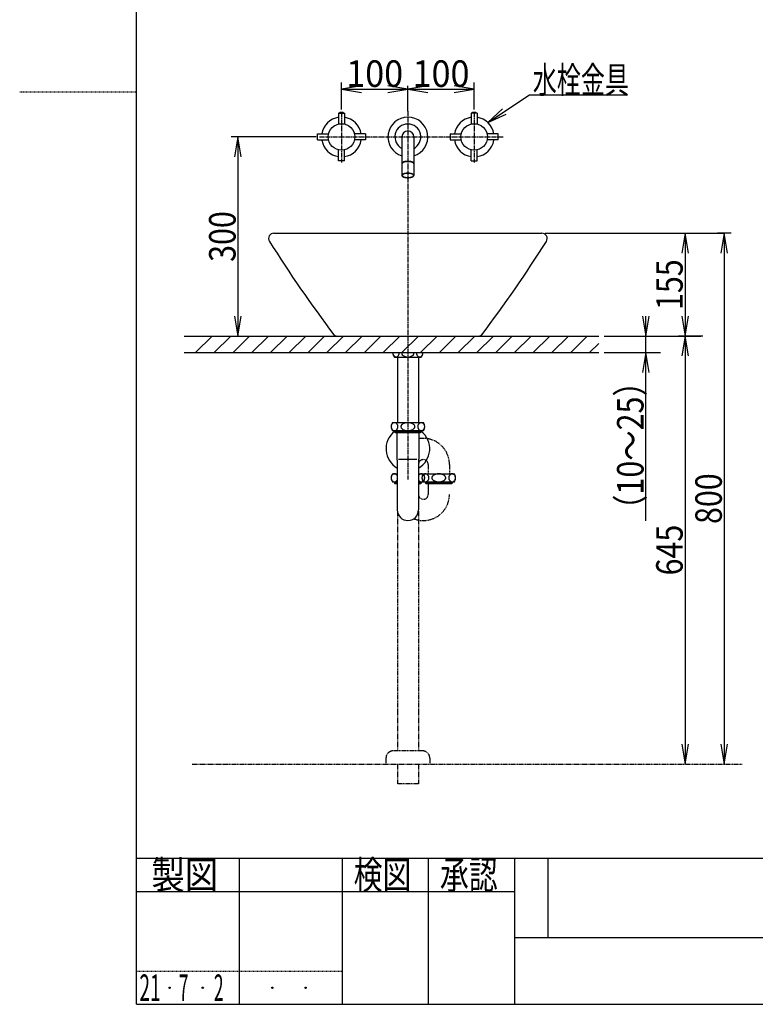
# Model space of a CAD drawing. Extents: x 4 to 2000, y 135 to 2885.
# Drawn here: x 4 to 1113, y 135 to 1619 of the extents above; entities that cross this region are included whole.
import ezdxf
from ezdxf.enums import TextEntityAlignment as Align

# ---------------------------------------------------------------- set-up
doc = ezdxf.new("R2010")
doc.units = 0
doc.header["$MEASUREMENT"] = 0
for name, pattern in [('EXLTYPE2', [2, 1, -1]), ('EXLTYPE3', [10, 7, -1, 1, -1]), ('EXLTYPE4', [12, 7, -1, 1, -1, 1, -1])]:
    doc.linetypes.add(name, pattern=pattern)
doc.layers.get('0').update_dxf_attribs({"linetype": 'CONTINUOUS'})
for name, color, linetype in [('図', 7, 'CONTINUOUS'), ('寸法', 7, 'CONTINUOUS'), ('枠・表', 7, 'CONTINUOUS')]:
    doc.layers.add(name, color=color, linetype=linetype)
doc.styles.add('EXCADDIM1', font='monotxt', dxfattribs={"width": 0.95, "bigfont": 'extfont'})
doc.styles.add('EXCADDIM2', font='monotxt', dxfattribs={"width": 0.84, "bigfont": 'extfont'})
doc.styles.add('EXCADSTD', font='monotxt', dxfattribs={"bigfont": 'extfont'})
doc.styles.get("Standard").update_dxf_attribs({"font": 'monotxt', "bigfont": 'extfont'})
doc.dimstyles.get("Standard").update_dxf_attribs({"dimtxt": 0.18, "dimasz": 0.18, "dimexe": 0.18, "dimexo": 0.0625, "dimgap": 0.09, "dimtad": 0, "dimtih": 1, "dimtoh": 1, "dimdec": 4, "dimzin": 0, "dimtxsty": 'STANDARD', "dimcen": 0.09, "dimazin": 3, "dimtfac": 1, "dimtdec": 4, "dimtmove": 0, "dimatfit": 3, "dimtolj": 1, "dimtzin": 0})

# ---------------------------------------------------------------- blocks, each defined once
blk = doc.blocks.new('*D14')
at = {"layer": '図', "color": 3, "linetype": 'CONTINUOUS'}
for p, q in [((489.184271, 1483.5), (489.184271, 1524)), ((519.184271, 1519), (489.184271, 1514)), ((489.184271, 1514), (589.184271, 1514)), ((489.184271, 1514), (519.184271, 1509)), ((589.184271, 1514), (559.184271, 1519)), ((559.184271, 1509), (589.184271, 1514)), ((589.184271, 1481), (589.184271, 1519))]:
    blk.add_line(p, q, dxfattribs=at)
at = {"layer": '図', "color": 2, "linetype": 'CONTINUOUS', "style": 'EXCADSTD', "width": 0.945}
blk.add_text('100', height=40, dxfattribs=at).set_placement((539.184271, 1517.5), align=Align.CENTER)
blk = doc.blocks.new('_EX_NORM')
at = {"color": 0, "linetype": 'CONTINUOUS'}
for q in [(-1, 0.166667), (-1, 0), (-1, -0.166667)]:
    blk.add_line((0, 0), q, dxfattribs=at)
blk = doc.blocks.new('*D15')
at = {"layer": '図', "color": 3, "linetype": 'CONTINUOUS'}
for p, q in [((619.184271, 1519), (589.184271, 1514)), ((589.184271, 1514), (689.184271, 1514)), ((589.184271, 1514), (619.184271, 1509)), ((689.184271, 1514), (659.184271, 1519)), ((659.184271, 1509), (689.184271, 1514)), ((689.184271, 1483.5), (689.184271, 1524))]:
    blk.add_line(p, q, dxfattribs=at)
at = {"layer": '図', "color": 2, "linetype": 'CONTINUOUS', "style": 'EXCADSTD', "width": 0.945}
blk.add_text('100', height=40, dxfattribs=at).set_placement((639.184271, 1517.5), align=Align.CENTER)
blk = doc.blocks.new('*D23')
at = {"layer": '寸法', "color": 3, "linetype": 'CONTINUOUS'}
for p, q in [((943, 1172), (948, 1142)), ((948, 863.499996), (948, 1172)), ((948, 1142), (953, 1172)), ((885, 1142), (1031, 1142)), ((885.000003, 1117), (970, 1117)), ((948, 1117), (943, 1087)), ((953, 1087), (948, 1117))]:
    blk.add_line(p, q, dxfattribs=at)
at = {"layer": '寸法', "color": 2, "linetype": 'CONTINUOUS', "style": 'EXCADSTD', "width": 0.84}
blk.add_text('（10～25）', height=40, rotation=90, dxfattribs=at).set_placement((944.5, 977), align=Align.CENTER)
blk = doc.blocks.new('*D24')
at = {"layer": '寸法', "color": 3, "linetype": 'CONTINUOUS'}
for p, q in [((796.184271, 1297), (1066.000001, 1297)), ((1007, 1297), (1002, 1267)), ((1007, 1297), (1007, 1142)), ((1012, 1267), (1007, 1297)), ((1002, 1172), (1007, 1142)), ((1007, 1142), (1012, 1172)), ((1010.384271, 1142), (997, 1142))]:
    blk.add_line(p, q, dxfattribs=at)
at = {"layer": '寸法', "color": 2, "linetype": 'CONTINUOUS', "style": 'EXCADSTD', "width": 0.84}
blk.add_text('155', height=40, rotation=90, dxfattribs=at).set_placement((1003.5, 1219.5), align=Align.CENTER)
blk = doc.blocks.new('*D25')
at = {"layer": '寸法', "color": 3, "linetype": 'CONTINUOUS'}
for p, q in [((1076.384271, 1297), (1056, 1297)), ((1066, 1297), (1061, 1267)), ((1066, 1297), (1066, 497)), ((1071, 1267), (1066, 1297)), ((1061, 527), (1066, 497)), ((1066, 497), (1071, 527))]:
    blk.add_line(p, q, dxfattribs=at)
at = {"layer": '寸法', "color": 2, "linetype": 'CONTINUOUS', "style": 'EXCADSTD', "width": 0.84}
blk.add_text('800', height=40, rotation=90, dxfattribs=at).set_placement((1062.5, 897), align=Align.CENTER)
blk = doc.blocks.new('*D26')
at = {"layer": '寸法', "color": 3, "linetype": 'CONTINUOUS'}
for p, q in [((1034, 1142), (997, 1142)), ((1007, 1142), (1002, 1112)), ((1007, 1142), (1007, 497)), ((1012, 1112), (1007, 1142)), ((1002, 527), (1007, 497)), ((1007, 497), (1012, 527))]:
    blk.add_line(p, q, dxfattribs=at)
at = {"layer": '寸法', "color": 2, "linetype": 'CONTINUOUS', "style": 'EXCADSTD', "width": 0.84}
blk.add_text('645', height=40, rotation=90, dxfattribs=at).set_placement((1003.5, 819.5), align=Align.CENTER)
blk = doc.blocks.new('*D27')
at = {"layer": '寸法', "color": 3, "linetype": 'CONTINUOUS'}
for p, q in [((450.784271, 1442), (323, 1442)), ((333, 1442), (328, 1412)), ((333, 1442), (333, 1142)), ((338, 1412), (333, 1442)), ((328, 1172), (333, 1142)), ((333, 1142), (338, 1172))]:
    blk.add_line(p, q, dxfattribs=at)
at = {"layer": '寸法', "color": 2, "linetype": 'CONTINUOUS', "style": 'EXCADSTD', "width": 0.84}
blk.add_text('300', height=40, rotation=90, dxfattribs=at).set_placement((329.5, 1292), align=Align.CENTER)

msp = doc.modelspace()

# ---------------------------------------------------------------- linework, layer by layer
at = {"layer": '図', "color": 6, "linetype": 'CONTINUOUS'}
for p, q in [((484.684269, 1478), (484.684269, 1461.487175)), ((484.684269, 1478), (493.684269, 1478)), ((493.684269, 1478), (493.684269, 1461.487175)), ((684.684273, 1478), (684.684273, 1461.487175)), ((693.684273, 1478), (684.684273, 1478)), ((693.684273, 1478), (693.684273, 1461.487175)), ((453.184269, 1437.5), (453.184269, 1446.5)), ((453.184269, 1446.5), (469.697094, 1446.5)), ((525.184269, 1446.5), (508.671444, 1446.5)), ((525.184269, 1446.5), (525.184269, 1437.5)), ((580.184271, 1442), (580.184271, 1383.988685)), ((598.184271, 1442), (598.184271, 1383.988685)), ((653.184273, 1446.5), (669.697098, 1446.5)), ((653.184273, 1446.5), (653.184273, 1437.5)), ((725.184273, 1446.5), (708.671448, 1446.5)), ((725.184273, 1437.5), (725.184273, 1446.5)), ((453.184269, 1437.5), (469.697094, 1437.5)), ((525.184269, 1437.5), (508.671444, 1437.5)), ((653.184273, 1437.5), (669.697098, 1437.5)), ((725.184273, 1437.5), (708.671448, 1437.5)), ((484.684269, 1406), (484.684269, 1422.512825)), ((493.684269, 1406), (493.684269, 1422.512825)), ((684.684273, 1406), (684.684273, 1422.512825)), ((693.684273, 1406), (693.684273, 1422.512825)), ((493.684269, 1406), (484.684269, 1406)), ((684.684273, 1406), (693.684273, 1406)), ((580.984377, 1383.339947), (581.889258, 1382.435066)), ((570.200271, 999.5), (570.200271, 996.5)), ((608.168271, 996.5), (608.168271, 999.5)), ((602.766245, 956.161178), (574.944389, 956.161178)), ((570.200271, 919.375), (570.200271, 922.375)), ((608.168271, 919.375), (608.168271, 922.375)), ((612.428474, 934.375), (659.235298, 934.375)), ((612.428474, 922.375), (659.235298, 922.375)), ((615.831886, 922.375), (615.831886, 920.391)), ((655.831886, 920.391), (615.831886, 920.391)), ((615.831886, 920.391), (616.847886, 919.375)), ((616.847886, 919.375), (616.847886, 922.375)), ((654.815886, 919.375), (654.815886, 922.375)), ((655.831886, 920.391), (654.815886, 919.375)), ((655.831886, 922.375), (655.831886, 920.391)), ((654.815886, 919.375), (616.847886, 919.375)), ((619.831886, 919.375), (619.831886, 903.320857))]:
    msp.add_line(p, q, dxfattribs=at)
at = {"layer": '図', "color": 6, "linetype": 'EXLTYPE3'}
for p, q in [((489.184271, 1478.5), (489.184271, 1403.5)), ((589.184271, 1481), (589.184271, 926)), ((689.184271, 1478.5), (689.184271, 1403.5)), ((455.784271, 1442), (733, 1442))]:
    msp.add_line(p, q, dxfattribs=at)
at = {"layer": '図', "color": 7, "linetype": 'CONTINUOUS'}
msp.add_line((387.184271, 1297), (791.184271, 1297), dxfattribs=at)
at = {"layer": '図', "color": 2, "linetype": 'CONTINUOUS'}
for p, q in [((251.784271, 1142), (877, 1142)), ((269.037085, 1117), (294.037085, 1142)), ((297.321356, 1117), (322.321356, 1142)), ((325.605627, 1117), (350.605627, 1142)), ((353.889899, 1117), (378.889899, 1142)), ((382.17417, 1117), (407.17417, 1142)), ((410.458441, 1117), (435.458441, 1142)), ((438.742712, 1117), (463.742712, 1142)), ((467.026984, 1117), (492.026984, 1142)), ((495.311255, 1117), (520.311255, 1142)), ((523.595526, 1117), (548.595526, 1142)), ((551.879797, 1117), (576.879797, 1142)), ((580.164069, 1117), (605.164069, 1142)), ((608.44834, 1117), (633.44834, 1142)), ((636.732611, 1117), (661.732611, 1142)), ((665.016882, 1117), (690.016882, 1142)), ((693.301154, 1117), (718.301154, 1142)), ((721.585425, 1117), (746.585425, 1142)), ((749.869696, 1117), (774.869696, 1142)), ((778.153967, 1117), (803.153967, 1142)), ((806.438239, 1117), (831.438239, 1142)), ((834.72251, 1117), (859.72251, 1142)), ((863.006781, 1117), (877, 1130.993219)), ((251.784271, 1117), (877, 1117)), ((569.184271, 1110.1), (609.184271, 1110.1)), ((573.309271, 1110.1), (573.309271, 1011.5)), ((605.059271, 1110.1), (605.059271, 1011.5)), ((565.780859, 1011.5), (612.587683, 1011.5)), ((565.780859, 999.5), (612.587683, 999.5)), ((569.184271, 999.5), (569.184271, 997.516)), ((609.184271, 997.516), (569.184271, 997.516)), ((570.200271, 996.5), (569.184271, 997.516)), ((570.200271, 996.5), (608.168271, 996.5)), ((572.434271, 996.5), (572.434271, 956.43614)), ((605.934271, 996.5), (605.934271, 956.43614)), ((608.168271, 996.5), (609.184271, 997.516)), ((609.184271, 999.5), (609.184271, 997.516)), ((573.184271, 955), (573.184271, 880)), ((605.184271, 955), (605.184271, 880)), ((565.780859, 934.375), (573.184271, 934.375)), ((565.780859, 922.375), (573.184271, 922.375)), ((569.184271, 922.375), (569.184271, 920.391)), ((569.184271, 920.391), (570.200271, 919.375)), ((573.184271, 920.391), (569.184271, 920.391)), ((605.184271, 934.375), (612.587683, 934.375)), ((605.184271, 922.375), (612.587683, 922.375)), ((609.184271, 920.391), (605.184271, 920.391)), ((609.184271, 920.391), (608.168271, 919.375)), ((609.184271, 922.375), (609.184271, 920.391)), ((573.184271, 919.375), (570.200271, 919.375)), ((608.168271, 919.375), (605.184271, 919.375))]:
    msp.add_line(p, q, dxfattribs=at)
at = {"layer": '図', "color": 3, "linetype": 'CONTINUOUS'}
msp.add_line((606.184271, 996.5), (607.168271, 996.5), dxfattribs=at)
at = {"layer": '図', "color": 6, "linetype": 'EXLTYPE4'}
for p, q in [((619.831886, 948.556112), (619.831886, 934.376969)), ((651.831886, 948.554143), (651.831886, 934.375)), ((573.309271, 878.00391), (573.309271, 517)), ((605.059271, 878.00391), (605.059271, 517)), ((556.184271, 505.99701), (556.184271, 497)), ((611.181279, 517), (567.187263, 517)), ((622.184271, 505.99701), (622.184271, 497)), ((264, 497), (1093, 497)), ((573.309271, 497), (573.309271, 467)), ((605.059271, 497), (605.059271, 467)), ((605.059271, 467), (573.309271, 467))]:
    msp.add_line(p, q, dxfattribs=at)
at = {"layer": '図', "color": 6, "linetype": 'CONTINUOUS', "flags": 128}
for points in [[(598.184271, 1401.911465), (598.107273, 1402.354349), (597.877602, 1402.789655), (597.499185, 1403.209934), (596.978499, 1403.607995), (596.324451, 1403.977031), (595.548231, 1404.310721), (594.663123, 1404.603362), (593.684271, 1404.849944), (592.628421, 1405.046246), (591.513642, 1405.188911), (590.359005, 1405.2755), (589.184271, 1405.304528), (588.009534, 1405.2755), (586.8549, 1405.188911), (585.740118, 1405.046246), (584.684271, 1404.849944), (583.705416, 1404.603362), (582.820308, 1404.310721), (582.044091, 1403.977031), (581.39004, 1403.607995), (580.869354, 1403.209934), (580.490937, 1402.789655), (580.261266, 1402.354349), (580.184271, 1401.911465)], [(598.184271, 1401.441617), (598.107273, 1401.884501), (597.877602, 1402.319807), (597.499185, 1402.740086), (596.978499, 1403.13815), (596.324451, 1403.507183), (595.548231, 1403.840876), (594.663123, 1404.133517), (593.684271, 1404.380096), (592.628421, 1404.576401), (591.513642, 1404.719066), (590.359005, 1404.805652), (589.184271, 1404.83468), (588.009534, 1404.805652), (586.8549, 1404.719066), (585.740118, 1404.576401), (584.684271, 1404.380096), (583.705416, 1404.133517), (582.820308, 1403.840876), (582.044091, 1403.507183), (581.39004, 1403.13815), (580.869354, 1402.740086), (580.490937, 1402.319807), (580.261266, 1401.884501), (580.184271, 1401.441617)], [(598.184271, 1383.988685), (598.150023, 1384.28441), (598.04754, 1384.577885), (597.877602, 1384.866875), (597.641505, 1385.149181), (597.34104, 1385.422655), (596.978499, 1385.685218), (596.556639, 1385.934866), (596.07867, 1386.169703), (595.548231, 1386.387944), (594.969357, 1386.587921), (594.346458, 1386.768119), (593.684271, 1386.927164), (592.987833, 1387.063844), (592.262451, 1387.177121), (591.513642, 1387.266131), (590.747103, 1387.330199), (589.968672, 1387.368836), (589.184271, 1387.381748), (588.399867, 1387.368836), (587.621436, 1387.330199), (586.8549, 1387.266131), (586.106088, 1387.177121), (585.380706, 1387.063844), (584.684271, 1386.927164), (584.022081, 1386.768119), (583.399182, 1386.587921), (582.820308, 1386.387944), (582.289869, 1386.169703), (581.811903, 1385.934866), (581.39004, 1385.685218), (581.027499, 1385.422655), (580.727037, 1385.149181), (580.490937, 1384.866875), (580.320999, 1384.577885), (580.218519, 1384.28441), (580.184271, 1383.988685), (580.218519, 1383.69296), (580.320999, 1383.399485), (580.490937, 1383.110495), (580.727037, 1382.828189), (581.027499, 1382.554715), (581.39004, 1382.292155), (581.811903, 1382.042504), (582.289869, 1381.807667), (582.820308, 1381.589426), (583.399182, 1381.389449), (584.022081, 1381.209251), (584.684271, 1381.050206), (585.380706, 1380.913526), (586.106088, 1380.800249), (586.8549, 1380.711239), (587.621436, 1380.647171), (588.399867, 1380.608534), (589.184271, 1380.595622), (589.968672, 1380.608534), (590.747103, 1380.647171), (591.513642, 1380.711239), (592.262451, 1380.800249), (592.987833, 1380.913526), (593.684271, 1381.050206), (594.346458, 1381.209251), (594.969357, 1381.389449), (595.548231, 1381.589426), (596.07867, 1381.807667), (596.556639, 1382.042504), (596.978499, 1382.292155), (597.34104, 1382.554715), (597.641505, 1382.828189), (597.877602, 1383.110495), (598.04754, 1383.399485), (598.150023, 1383.69296), (598.184271, 1383.988685)], [(597.56277, 1383.988685), (597.530886, 1384.263989), (597.43548, 1384.537196), (597.277278, 1384.80623), (597.057483, 1385.069042), (596.777769, 1385.323631), (596.440263, 1385.568062), (596.047536, 1385.800472), (595.602573, 1386.019091), (595.108764, 1386.22226), (594.569865, 1386.408431), (593.98998, 1386.576185), (593.373519, 1386.724244), (592.725177, 1386.851486), (592.049886, 1386.956942), (591.352785, 1387.039805), (590.639181, 1387.099448), (589.914504, 1387.135418), (589.184271, 1387.147439), (588.454035, 1387.135418), (587.729358, 1387.099448), (587.015754, 1387.039805), (586.318653, 1386.956942), (585.643362, 1386.851486), (584.99502, 1386.724244), (584.378559, 1386.576185), (583.798674, 1386.408431), (583.259775, 1386.22226), (582.765966, 1386.019091), (582.321006, 1385.800472), (581.928276, 1385.568062), (581.59077, 1385.323631), (581.311056, 1385.069042), (581.091261, 1384.80623), (580.933059, 1384.537196), (580.837653, 1384.263989), (580.805769, 1383.988685), (580.837653, 1383.713381), (580.933059, 1383.440174), (581.091261, 1383.17114), (581.311056, 1382.908328), (581.59077, 1382.653739), (581.928276, 1382.409308), (582.321006, 1382.176898), (582.765966, 1381.958279), (583.259775, 1381.75511), (583.798674, 1381.568939), (584.378559, 1381.401185), (584.99502, 1381.253126), (585.643362, 1381.125884), (586.318653, 1381.020428), (587.015754, 1380.937565), (587.729358, 1380.877922), (588.454035, 1380.841952), (589.184271, 1380.829931), (589.914504, 1380.841952), (590.639181, 1380.877922), (591.352785, 1380.937565), (592.049886, 1381.020428), (592.725177, 1381.125884), (593.373519, 1381.253126), (593.98998, 1381.401185), (594.569865, 1381.568939), (595.108764, 1381.75511), (595.602573, 1381.958279), (596.047536, 1382.176898), (596.440263, 1382.409308), (596.777769, 1382.653739), (597.057483, 1382.908328), (597.277278, 1383.17114), (597.43548, 1383.440174), (597.530886, 1383.713381), (597.56277, 1383.988685)], [(569.006713, 999.5), (569.462175, 999.522832), (569.914173, 999.591154), (570.359263, 999.704446), (570.794059, 999.861844), (571.215253, 1000.062154), (571.619639, 1000.303848), (572.004139, 1000.585088), (572.365825, 1000.903734), (572.701949, 1001.25736), (573.009949, 1001.643274), (573.287481, 1002.058542), (573.532433, 1002.5), (573.742943, 1002.96429), (573.917407, 1003.44788), (574.054499, 1003.947086), (574.153173, 1004.458112), (574.212679, 1004.977066), (574.232565, 1005.5), (574.212679, 1006.022934), (574.153173, 1006.54189), (574.054499, 1007.052914), (573.917407, 1007.552122), (573.742943, 1008.03571), (573.532433, 1008.5), (573.287481, 1008.941458), (573.009949, 1009.356726), (572.701949, 1009.74264), (572.365825, 1010.096266), (572.004139, 1010.414912), (571.619639, 1010.696152), (571.215253, 1010.937846), (570.794059, 1011.138156), (570.359263, 1011.295556), (569.914173, 1011.408846), (569.462175, 1011.477168), (569.006713, 1011.5), (568.551249, 1011.477168), (568.099253, 1011.408846), (567.654163, 1011.295556), (567.219365, 1011.138156), (566.798171, 1010.937846), (566.393785, 1010.696152), (566.009287, 1010.414912), (565.647599, 1010.096266), (565.311477, 1009.74264), (565.003477, 1009.356726), (564.725945, 1008.941458), (564.480991, 1008.5), (564.270481, 1008.03571), (564.096017, 1007.552122), (563.958927, 1007.052914), (563.860251, 1006.54189), (563.800745, 1006.022934), (563.780859, 1005.5), (563.800745, 1004.977066), (563.860251, 1004.458112), (563.958927, 1003.947086), (564.096017, 1003.44788), (564.270481, 1002.96429), (564.480991, 1002.5), (564.725945, 1002.058542), (565.003477, 1001.643274), (565.311477, 1001.25736), (565.647599, 1000.903734), (566.009287, 1000.585088), (566.393785, 1000.303848), (566.798171, 1000.062154), (567.219365, 999.861844), (567.654163, 999.704446), (568.099253, 999.591154), (568.551249, 999.522832), (569.006713, 999.5)], [(599.635977, 1005.5), (599.596205, 1006.022934), (599.477193, 1006.54189), (599.279843, 1007.052914), (599.005663, 1007.552122), (598.656733, 1008.03571), (598.235715, 1008.5), (597.745807, 1008.941458), (597.190743, 1009.356726), (596.574743, 1009.74264), (595.902499, 1010.096266), (595.179123, 1010.414912), (594.410125, 1010.696152), (593.601353, 1010.937846), (592.758965, 1011.138156), (591.889371, 1011.295556), (590.999191, 1011.408846), (590.095197, 1011.477168), (589.184271, 1011.5), (588.273345, 1011.477168), (587.369351, 1011.408846), (586.479171, 1011.295556), (585.609577, 1011.138156), (584.767189, 1010.937846), (583.958419, 1010.696152), (583.189419, 1010.414912), (582.466045, 1010.096266), (581.793799, 1009.74264), (581.177801, 1009.356726), (580.622735, 1008.941458), (580.132829, 1008.5), (579.711809, 1008.03571), (579.362881, 1007.552122), (579.088699, 1007.052914), (578.891351, 1006.54189), (578.772337, 1006.022934), (578.732565, 1005.5), (578.772337, 1004.977066), (578.891351, 1004.458112), (579.088699, 1003.947086), (579.362881, 1003.44788), (579.711809, 1002.96429), (580.132829, 1002.5), (580.622735, 1002.058542), (581.177801, 1001.643274), (581.793799, 1001.25736), (582.466045, 1000.903734), (583.189419, 1000.585088), (583.958419, 1000.303848), (584.767189, 1000.062154), (585.609577, 999.861844), (586.479171, 999.704446), (587.369351, 999.591154), (588.273345, 999.522832), (589.184271, 999.5), (590.095197, 999.522832), (590.999191, 999.591154), (591.889371, 999.704446), (592.758965, 999.861844), (593.601353, 1000.062154), (594.410125, 1000.303848), (595.179123, 1000.585088), (595.902499, 1000.903734), (596.574743, 1001.25736), (597.190743, 1001.643274), (597.745807, 1002.058542), (598.235715, 1002.5), (598.656733, 1002.96429), (599.005663, 1003.44788), (599.279843, 1003.947086), (599.477193, 1004.458112), (599.596205, 1004.977066), (599.635977, 1005.5)], [(609.361831, 999.5), (609.817293, 999.522832), (610.269291, 999.591154), (610.714381, 999.704446), (611.149177, 999.861844), (611.570371, 1000.062154), (611.974757, 1000.303848), (612.359257, 1000.585088), (612.720943, 1000.903734), (613.057067, 1001.25736), (613.365065, 1001.643274), (613.642599, 1002.058542), (613.887551, 1002.5), (614.098061, 1002.96429), (614.272525, 1003.44788), (614.409617, 1003.947086), (614.508291, 1004.458112), (614.567797, 1004.977066), (614.587683, 1005.5), (614.567797, 1006.022934), (614.508291, 1006.54189), (614.409617, 1007.052914), (614.272525, 1007.552122), (614.098061, 1008.03571), (613.887551, 1008.5), (613.642599, 1008.941458), (613.365065, 1009.356726), (613.057067, 1009.74264), (612.720943, 1010.096266), (612.359257, 1010.414912), (611.974757, 1010.696152), (611.570371, 1010.937846), (611.149177, 1011.138156), (610.714381, 1011.295556), (610.269291, 1011.408846), (609.817293, 1011.477168), (609.361831, 1011.5), (608.906367, 1011.477168), (608.454371, 1011.408846), (608.009279, 1011.295556), (607.574483, 1011.138156), (607.153289, 1010.937846), (606.748903, 1010.696152), (606.364405, 1010.414912), (606.002717, 1010.096266), (605.666595, 1009.74264), (605.358595, 1009.356726), (605.081063, 1008.941458), (604.836109, 1008.5), (604.625599, 1008.03571), (604.451135, 1007.552122), (604.314043, 1007.052914), (604.215369, 1006.54189), (604.155863, 1006.022934), (604.135977, 1005.5), (604.155863, 1004.977066), (604.215369, 1004.458112), (604.314043, 1003.947086), (604.451135, 1003.44788), (604.625599, 1002.96429), (604.836109, 1002.5), (605.081063, 1002.058542), (605.358595, 1001.643274), (605.666595, 1001.25736), (606.002717, 1000.903734), (606.364405, 1000.585088), (606.748903, 1000.303848), (607.153289, 1000.062154), (607.574483, 999.861844), (608.009279, 999.704446), (608.454371, 999.591154), (608.906367, 999.522832), (609.361831, 999.5)], [(573.184271, 931.97089), (573.009949, 932.231726), (572.701949, 932.61764), (572.365825, 932.971266), (572.004139, 933.289912), (571.619639, 933.571152), (571.215253, 933.812846), (570.794059, 934.013156), (570.359263, 934.170556), (569.914173, 934.283846), (569.462175, 934.352168), (569.006713, 934.375), (568.551249, 934.352168), (568.099253, 934.283846), (567.654163, 934.170556), (567.219365, 934.013156), (566.798171, 933.812846), (566.393785, 933.571152), (566.009287, 933.289912), (565.647599, 932.971266), (565.311477, 932.61764), (565.003477, 932.231726), (564.725945, 931.816458), (564.480991, 931.375), (564.270481, 930.91071), (564.096017, 930.427122), (563.958927, 929.927914), (563.860251, 929.41689), (563.800745, 928.897934), (563.780859, 928.375), (563.800745, 927.852066), (563.860251, 927.333112), (563.958927, 926.822086), (564.096017, 926.32288), (564.270481, 925.83929), (564.480991, 925.375), (564.725945, 924.933542), (565.003477, 924.518274), (565.311477, 924.13236), (565.647599, 923.778734), (566.009287, 923.460088), (566.393785, 923.178848), (566.798171, 922.937154), (567.219365, 922.736844), (567.654163, 922.579446), (568.099253, 922.466154), (568.551249, 922.397832), (569.006713, 922.375)], [(569.006713, 922.375), (569.462175, 922.397832), (569.914173, 922.466154), (570.359263, 922.579446), (570.794059, 922.736844), (571.215253, 922.937154), (571.619639, 923.178848), (572.004139, 923.460088), (572.365825, 923.778734), (572.701949, 924.13236), (573.009949, 924.518274), (573.184271, 924.77911)], [(609.361831, 922.375), (609.817293, 922.397832), (610.269291, 922.466154), (610.714381, 922.579446), (611.149177, 922.736844), (611.570371, 922.937154), (611.974757, 923.178848), (612.359257, 923.460088), (612.720943, 923.778734), (613.057067, 924.13236), (613.365065, 924.518274), (613.642599, 924.933542), (613.887551, 925.375), (614.098061, 925.83929), (614.272525, 926.32288), (614.409617, 926.822086), (614.508291, 927.333112), (614.567797, 927.852066), (614.587683, 928.375), (614.567797, 928.897934), (614.508291, 929.41689), (614.409617, 929.927914), (614.272525, 930.427122), (614.098061, 930.91071), (613.887551, 931.375), (613.642599, 931.816458), (613.365065, 932.231726), (613.057067, 932.61764), (612.720943, 932.971266), (612.359257, 933.289912), (611.974757, 933.571152), (611.570371, 933.812846), (611.149177, 934.013156), (610.714381, 934.170556), (610.269291, 934.283846), (609.817293, 934.352168), (609.361831, 934.375), (608.906367, 934.352168), (608.454371, 934.283846), (608.009279, 934.170556), (607.574483, 934.013156), (607.153289, 933.812846), (606.748903, 933.571152), (606.364405, 933.289912), (606.002717, 932.971266), (605.666595, 932.61764), (605.358595, 932.231726), (605.184271, 931.970887)], [(605.184271, 924.779113), (605.358595, 924.518274), (605.666595, 924.13236), (606.002717, 923.778734), (606.364405, 923.460088), (606.748903, 923.178848), (607.153289, 922.937154), (607.574483, 922.736844), (608.009279, 922.579446), (608.454371, 922.466154), (608.906367, 922.397832), (609.361831, 922.375)], [(615.654328, 922.375), (616.10979, 922.397832), (616.561788, 922.466154), (617.006878, 922.579446), (617.441674, 922.736844), (617.862868, 922.937154), (618.267254, 923.178848), (618.651754, 923.460088), (619.01344, 923.778734), (619.349564, 924.13236), (619.657564, 924.518274), (619.935096, 924.933542), (620.180048, 925.375), (620.390558, 925.83929), (620.565022, 926.32288), (620.702114, 926.822086), (620.800788, 927.333112), (620.860294, 927.852066), (620.88018, 928.375), (620.860294, 928.897934), (620.800788, 929.41689), (620.702114, 929.927914), (620.565022, 930.427122), (620.390558, 930.91071), (620.180048, 931.375), (619.935096, 931.816458), (619.657564, 932.231726), (619.349564, 932.61764), (619.01344, 932.971266), (618.651754, 933.289912), (618.267254, 933.571152), (617.862868, 933.812846), (617.441674, 934.013156), (617.006878, 934.170556), (616.561788, 934.283846), (616.10979, 934.352168), (615.654328, 934.375), (615.198864, 934.352168), (614.746868, 934.283846), (614.301778, 934.170556), (613.86698, 934.013156), (613.445786, 933.812846), (613.0414, 933.571152), (612.656902, 933.289912), (612.295214, 932.971266), (611.959092, 932.61764), (611.651092, 932.231726), (611.37356, 931.816458), (611.128606, 931.375), (610.918096, 930.91071), (610.743632, 930.427122), (610.606542, 929.927914), (610.507866, 929.41689), (610.44836, 928.897934), (610.428474, 928.375), (610.44836, 927.852066), (610.507866, 927.333112), (610.606542, 926.822086), (610.743632, 926.32288), (610.918096, 925.83929), (611.128606, 925.375), (611.37356, 924.933542), (611.651092, 924.518274), (611.959092, 924.13236), (612.295214, 923.778734), (612.656902, 923.460088), (613.0414, 923.178848), (613.445786, 922.937154), (613.86698, 922.736844), (614.301778, 922.579446), (614.746868, 922.466154), (615.198864, 922.397832), (615.654328, 922.375)], [(646.283592, 928.375), (646.24382, 928.897934), (646.124808, 929.41689), (645.927458, 929.927914), (645.653278, 930.427122), (645.304348, 930.91071), (644.88333, 931.375), (644.393422, 931.816458), (643.838358, 932.231726), (643.222358, 932.61764), (642.550114, 932.971266), (641.826738, 933.289912), (641.05774, 933.571152), (640.248968, 933.812846), (639.40658, 934.013156), (638.536986, 934.170556), (637.646806, 934.283846), (636.742812, 934.352168), (635.831886, 934.375), (634.92096, 934.352168), (634.016966, 934.283846), (633.126786, 934.170556), (632.257192, 934.013156), (631.414804, 933.812846), (630.606034, 933.571152), (629.837034, 933.289912), (629.11366, 932.971266), (628.441414, 932.61764), (627.825416, 932.231726), (627.27035, 931.816458), (626.780444, 931.375), (626.359424, 930.91071), (626.010496, 930.427122), (625.736314, 929.927914), (625.538966, 929.41689), (625.419952, 928.897934), (625.38018, 928.375), (625.419952, 927.852066), (625.538966, 927.333112), (625.736314, 926.822086), (626.010496, 926.32288), (626.359424, 925.83929), (626.780444, 925.375), (627.27035, 924.933542), (627.825416, 924.518274), (628.441414, 924.13236), (629.11366, 923.778734), (629.837034, 923.460088), (630.606034, 923.178848), (631.414804, 922.937154), (632.257192, 922.736844), (633.126786, 922.579446), (634.016966, 922.466154), (634.92096, 922.397832), (635.831886, 922.375), (636.742812, 922.397832), (637.646806, 922.466154), (638.536986, 922.579446), (639.40658, 922.736844), (640.248968, 922.937154), (641.05774, 923.178848), (641.826738, 923.460088), (642.550114, 923.778734), (643.222358, 924.13236), (643.838358, 924.518274), (644.393422, 924.933542), (644.88333, 925.375), (645.304348, 925.83929), (645.653278, 926.32288), (645.927458, 926.822086), (646.124808, 927.333112), (646.24382, 927.852066), (646.283592, 928.375)], [(656.009446, 922.375), (656.464908, 922.397832), (656.916906, 922.466154), (657.361996, 922.579446), (657.796792, 922.736844), (658.217986, 922.937154), (658.622372, 923.178848), (659.006872, 923.460088), (659.368558, 923.778734), (659.704682, 924.13236), (660.01268, 924.518274), (660.290214, 924.933542), (660.535166, 925.375), (660.745676, 925.83929), (660.92014, 926.32288), (661.057232, 926.822086), (661.155906, 927.333112), (661.215412, 927.852066), (661.235298, 928.375), (661.215412, 928.897934), (661.155906, 929.41689), (661.057232, 929.927914), (660.92014, 930.427122), (660.745676, 930.91071), (660.535166, 931.375), (660.290214, 931.816458), (660.01268, 932.231726), (659.704682, 932.61764), (659.368558, 932.971266), (659.006872, 933.289912), (658.622372, 933.571152), (658.217986, 933.812846), (657.796792, 934.013156), (657.361996, 934.170556), (656.916906, 934.283846), (656.464908, 934.352168), (656.009446, 934.375), (655.553982, 934.352168), (655.101986, 934.283846), (654.656894, 934.170556), (654.222098, 934.013156), (653.800904, 933.812846), (653.396518, 933.571152), (653.01202, 933.289912), (652.650332, 932.971266), (652.31421, 932.61764), (652.00621, 932.231726), (651.728678, 931.816458), (651.483724, 931.375), (651.273214, 930.91071), (651.09875, 930.427122), (650.961658, 929.927914), (650.862984, 929.41689), (650.803478, 928.897934), (650.783592, 928.375), (650.803478, 927.852066), (650.862984, 927.333112), (650.961658, 926.822086), (651.09875, 926.32288), (651.273214, 925.83929), (651.483724, 925.375), (651.728678, 924.933542), (652.00621, 924.518274), (652.31421, 924.13236), (652.650332, 923.778734), (653.01202, 923.460088), (653.396518, 923.178848), (653.800904, 922.937154), (654.222098, 922.736844), (654.656894, 922.579446), (655.101986, 922.466154), (655.553982, 922.397832), (656.009446, 922.375)]]:
    msp.add_lwpolyline(points, dxfattribs=at)
at = {"layer": '図', "color": 6, "linetype": 'CONTINUOUS'}
for centre in [(489.184269, 1442), (689.184273, 1442)]:
    msp.add_circle(centre, 20.000001, dxfattribs=at)
for centre, radius, start, end in [((489.184269, 1442), 30, 98.626927, 171.373073), ((489.219897, 1471.996346), 6.999999, 59.055376, 120.944624), ((489.184269, 1442), 30, 8.626927, 81.373073), ((589.184271, 1442), 30, 287.457603, 252.542397), ((689.184273, 1442), 30, 98.626927, 171.373073), ((689.148645, 1471.996346), 6.999999, 59.055376, 120.944624), ((689.184273, 1442), 30, 8.626927, 81.373073), ((589.184271, 1442), 19.5, 296.743684, 243.256316), ((589.184271, 1442), 9, 0, 180), ((489.184269, 1442), 30, 189.594068, 261.373073), ((489.184269, 1442), 30, 278.626927, 351.373073), ((689.184273, 1442), 30, 188.626927, 261.373073), ((689.184273, 1442), 30, 278.626927, 350.405932), ((620.428474, 928.375), 10, 143.130102, 216.869898), ((651.235298, 928.375), 10, 323.130102, 36.869898)]:
    msp.add_arc(centre, radius, start, end, dxfattribs=at)
at = {"layer": '図', "color": 7, "linetype": 'CONTINUOUS'}
for centre, radius, start, end in [((387.184271, 1289), 8, 90, 212.194905), ((791.184271, 1289), 8, 327.805095, 90), ((2072.895444, 2350.339645), 2000, 212.194905, 217.097829), ((-894.526901, 2350.339645), 2000, 322.902171, 327.805095), ((481.66991, 1147), 5, 217.097829, 270), ((481.66991, 1147), 5, 217.097829, 270), ((696.698632, 1147), 5, 270, 322.902171)]:
    msp.add_arc(centre, radius, start, end, dxfattribs=at)
at = {"layer": '図', "color": 2, "linetype": 'CONTINUOUS'}
for centre, radius, start, end in [((575.134271, 1116.1), 8.45, 173.885894, 225.23973), ((603.234271, 1116.1), 8.45, 314.76027, 6.114106), ((573.780859, 1005.5), 10, 143.130102, 216.869898), ((604.587683, 1005.5), 10, 323.130102, 36.869898), ((589.184271, 972), 33, 127.305201, 240.997454), ((589.184271, 972), 33, 299.002546, 52.694799), ((572.934271, 956.43614), 0.5, 180, 235.150095), ((571.934271, 955), 1.25, 0, 55.150095), ((606.434271, 955), 1.25, 124.849905, 180), ((605.434271, 956.43614), 0.5, 304.849905, 0), ((573.780859, 928.375), 10, 143.130102, 216.869898), ((604.587683, 928.375), 10, 323.130102, 36.869898), ((589.184271, 880), 16, 180, 0)]:
    msp.add_arc(centre, radius, start, end, dxfattribs=at)
at = {"layer": '図', "color": 6, "linetype": 'EXLTYPE4'}
for centre, radius, start, end in [((612.51103, 948.554143), 39.320857, 0, 99.619754), ((612.51103, 948.556112), 7.320857, 0, 180), ((612.51103, 903.322825), 39.320857, 248.537886, 0), ((612.51103, 903.320857), 7.320857, 180, 0), ((567.187263, 505.99701), 11.002992, 90, 180), ((611.181279, 505.99701), 11.002992, 0, 90)]:
    msp.add_arc(centre, radius, start, end, dxfattribs=at)
at = {"layer": '図', "color": 6, "linetype": 'CONTINUOUS'}
for centre, major_axis, ratio, start_param, end_param in [((571.375915, 1116.1), (0, 5.458938), 0.859443, 1.4051729151, 4.878012392), ((589.184271, 1116.1), (9.273618, 0), 0.588652, 2.9759692419, 0.1656234116), ((606.992627, 1116.1), (0, 5.458938), 0.859443, 1.4051729151, 4.878012392)]:
    msp.add_ellipse(centre, major_axis=major_axis, ratio=ratio, start_param=start_param, end_param=end_param, dxfattribs=at)
at = {"layer": '枠・表', "color": 7, "linetype": 'CONTINUOUS'}
for p, q in [((180, 135), (180, 2885)), ((180, 355), (2000, 355)), ((180, 135), (2000, 135))]:
    msp.add_line(p, q, dxfattribs=at)
at = {"layer": '枠・表', "color": 6, "linetype": 'EXLTYPE2'}
for p, q in [((4, 1510), (180, 1510)), ((180, 185), (490, 185))]:
    msp.add_line(p, q, dxfattribs=at)
at = {"layer": '枠・表', "color": 6, "linetype": 'CONTINUOUS'}
for p, q in [((335, 355), (335, 135)), ((490, 355), (490, 135)), ((620, 355), (620, 135)), ((750, 355), (750, 135)), ((800, 355), (800, 235)), ((180, 305), (750, 305)), ((2000, 235), (750, 235))]:
    msp.add_line(p, q, dxfattribs=at)
for centre in [(230, 160), (280, 160), (385, 160), (435, 160)]:
    msp.add_circle(centre, 1, dxfattribs=at)

# ---------------------------------------------------------------- texts
at = {"layer": '図', "color": 2, "linetype": 'CONTINUOUS', "style": 'EXCADSTD', "width": 0.76125}
msp.add_text('水栓金具', height=40, dxfattribs=at).set_placement((777.485869, 1508.097089), (922.485869, 1508.097089), align=Align.FIT)
at = {"layer": '枠・表', "color": 2, "linetype": 'CONTINUOUS', "style": 'EXCADSTD'}
for s, height, width, p, p2 in [('製図', 42.5, 1.087059, (202.5, 308.75), (303.326, 308.75)), ('検図', 42.5, 0.938824, (507.5, 308.75), (594.577, 308.75)), ('承認', 42.5, 0.938824, (637.5, 308.75), (724.577, 308.75)), ('21', 40, 0.5, (184.5, 140), (216.5, 140)), ('7', 40, 0.5625, (243.75, 140), (258.375, 140)), ('2', 40, 0.5625, (296.75, 140), (311.375, 140))]:
    msp.add_text(s, height=height, dxfattribs=dict(at, width=width)).set_placement(p, p2, align=Align.FIT)

# ---------------------------------------------------------------- dimensions: what is measured, and where the dimension line sits
at = {"layer": '図', "color": 3, "linetype": 'CONTINUOUS'}
for base, p1, p2, override, picture, middle in [((589.184271, 1514), (489.184271, 1478.5), (589.184271, 1512.5), {"dimtxt": 40, "dimasz": 30, "dimexe": 10, "dimexo": 5, "dimgap": 3.5, "dimtad": 1, "dimjust": 0, "dimtih": 0, "dimtoh": 0, "dimdec": 2, "dimzin": 8, "dimtxsty": 'EXCADDIM1', "dimblk1": '_EX_NORM', "dimblk2": '_EX_NORM', "dimsah": 1, "dimse1": 0, "dimse2": 0, "dimclrd": 3, "dimclre": 3, "dimclrt": 2, "dimtmove": 2}, '*D14', (539.184271, 1537.5)), ((689.184271, 1514), (589.184271, 1537.5), (689.184271, 1478.5), {"dimtxt": 40, "dimasz": 30, "dimexe": 10, "dimexo": 5, "dimgap": 3.5, "dimtad": 1, "dimjust": 0, "dimtih": 0, "dimtoh": 0, "dimdec": 2, "dimzin": 8, "dimtxsty": 'EXCADDIM1', "dimblk1": '_EX_NORM', "dimblk2": '_EX_NORM', "dimsah": 1, "dimse1": 1, "dimse2": 0, "dimclrd": 3, "dimclre": 3, "dimclrt": 2, "dimtmove": 2}, '*D15', (639.184271, 1537.5))]:
    dim = msp.add_linear_dim(base=base, p1=p1, p2=p2, dimstyle='STANDARD', override=override, dxfattribs=at)
    dim.commit()
    dim.dimension.update_dxf_attribs({"geometry": picture, "text_midpoint": middle, "dimtype": 160})
at = {"layer": '寸法', "color": 3, "linetype": 'CONTINUOUS'}
for base, p1, p2, override, picture, middle in [((333, 1142), (455.784271, 1442), (355, 1142), {"dimtxt": 40, "dimasz": 30, "dimexe": 10, "dimexo": 5, "dimgap": 3.5, "dimtad": 1, "dimjust": 0, "dimtih": 0, "dimtoh": 0, "dimdec": 2, "dimzin": 8, "dimtxsty": 'EXCADDIM2', "dimblk1": '_EX_NORM', "dimblk2": '_EX_NORM', "dimsah": 1, "dimse1": 0, "dimse2": 1, "dimclrd": 3, "dimclre": 3, "dimclrt": 2, "dimtmove": 2}, '*D27', (309.5, 1292)), ((1007, 1142), (791.184271, 1297), (1015.384271, 1142), {"dimtxt": 40, "dimasz": 30, "dimexe": 59.000001, "dimexo": 5, "dimgap": 3.5, "dimtad": 1, "dimjust": 0, "dimtih": 0, "dimtoh": 0, "dimdec": 2, "dimzin": 8, "dimtxsty": 'EXCADDIM2', "dimblk1": '_EX_NORM', "dimblk2": '_EX_NORM', "dimsah": 1, "dimse1": 0, "dimse2": 0, "dimclrd": 3, "dimclre": 3, "dimclrt": 2, "dimtmove": 2}, '*D24', (983.5, 1219.5)), ((1066, 497), (1081.384271, 1297), (1081.384271, 497), {"dimtxt": 40, "dimasz": 30, "dimexe": 10, "dimexo": 5, "dimgap": 3.5, "dimtad": 1, "dimjust": 0, "dimtih": 0, "dimtoh": 0, "dimdec": 2, "dimzin": 8, "dimtxsty": 'EXCADDIM2', "dimblk1": '_EX_NORM', "dimblk2": '_EX_NORM', "dimsah": 1, "dimse1": 0, "dimse2": 1, "dimclrd": 3, "dimclre": 3, "dimclrt": 2, "dimtmove": 2}, '*D25', (1042.5, 897)), ((1007, 497), (1091.384271, 1142), (1066.384271, 497), {"dimtxt": 40, "dimasz": 30, "dimexe": 10, "dimexo": 57.384272, "dimgap": 3.5, "dimtad": 1, "dimjust": 0, "dimtih": 0, "dimtoh": 0, "dimdec": 2, "dimzin": 8, "dimtxsty": 'EXCADDIM2', "dimblk1": '_EX_NORM', "dimblk2": '_EX_NORM', "dimsah": 1, "dimse1": 0, "dimse2": 1, "dimclrd": 3, "dimclre": 3, "dimclrt": 2, "dimtmove": 2}, '*D26', (983.5, 819.5))]:
    dim = msp.add_linear_dim(base=base, p1=p1, p2=p2, angle=90, dimstyle='STANDARD', override=override, dxfattribs=at)
    dim.commit()
    dim.dimension.update_dxf_attribs({"geometry": picture, "text_midpoint": middle, "dimtype": 160})
dim = msp.add_linear_dim(base=(948, 1142), p1=(981.384271, 1117), p2=(981.384271, 1142), angle=90, text='（10～25）', dimstyle='STANDARD', override={"dimtxt": 40, "dimasz": 30, "dimexe": 0, "dimexo": 0, "dimgap": 3.5, "dimtad": 1, "dimjust": 1, "dimtih": 0, "dimtoh": 0, "dimdec": 2, "dimzin": 8, "dimtxsty": 'EXCADDIM2', "dimblk1": '_EX_NORM', "dimblk2": '_EX_NORM', "dimsah": 1, "dimse1": 0, "dimse2": 0, "dimclrd": 3, "dimclre": 3, "dimclrt": 2, "dimtmove": 2}, dxfattribs=at)
dim.commit()
dim.dimension.update_dxf_attribs({"geometry": '*D23', "text_midpoint": (924.5, 977), "dimtype": 160})

# ---------------------------------------------------------------- leaders
at = {"layer": '図', "color": 3, "linetype": 'CONTINUOUS'}
msp.add_leader([(709.680303, 1463.906911), (772.544214, 1505.423378), (920.412842, 1505.423378)], dimstyle='STANDARD', override={"dimasz": 30, "dimldrblk": '_EX_NORM'}, dxfattribs=at)

doc.saveas('drawing.dxf')
